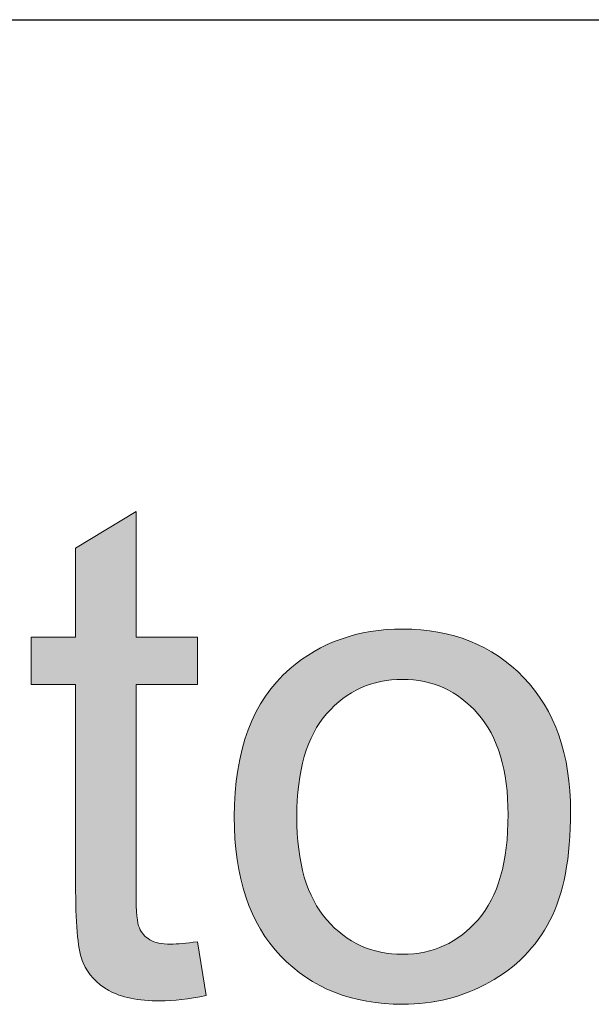
# Model space of a CAD drawing. Units: millimetres. Extents: x 190 to 482, y 86 to 291.
# Drawn here: x 413 to 415, y 105 to 109 of the extents above; entities that cross this region are included whole.
import ezdxf

# ---------------------------------------------------------------- set-up
doc = ezdxf.new("R2010")
doc.units = ezdxf.units.MM
doc.header["$MEASUREMENT"] = 0
doc.layers.get('0').update_dxf_attribs({"lineweight": 0})
doc.layers.add('BASIS', color=7, linetype='Continuous', lineweight=0)

msp = doc.modelspace()

# ---------------------------------------------------------------- hatches: boundary and pattern name
at = {"layer": 'BASIS', "true_color": 0x000000, "transparency": 33554687}
h = msp.add_hatch(color=18, dxfattribs=at)
h.dxf.hatch_style = 2
edge = h.paths.add_edge_path()
edge.add_spline(control_points=[(413.7437, 105.3881), (413.7437, 105.3881), (413.775, 105.1962), (413.775, 105.1962), (413.714, 105.1834), (413.6592, 105.1769), (413.611, 105.1769), (413.5321, 105.1769), (413.4711, 105.1893), (413.4277, 105.2144), (413.3843, 105.2392), (413.3537, 105.272), (413.3361, 105.3126), (413.3185, 105.3533), (413.3096, 105.4384), (413.3096, 105.5686), (413.3096, 105.5686), (413.3096, 106.3055), (413.3096, 106.3055), (413.3096, 106.3055), (413.1504, 106.3055), (413.1504, 106.3055), (413.1504, 106.3055), (413.1504, 106.4743), (413.1504, 106.4743), (413.1504, 106.4743), (413.3096, 106.4743), (413.3096, 106.4743), (413.3096, 106.4743), (413.3096, 106.7916), (413.3096, 106.7916), (413.3096, 106.7916), (413.5252, 106.9218), (413.5252, 106.9218), (413.5252, 106.9218), (413.5252, 106.4743), (413.5252, 106.4743), (413.5252, 106.4743), (413.7437, 106.4743), (413.7437, 106.4743), (413.7437, 106.4743), (413.7437, 106.3055), (413.7437, 106.3055), (413.7437, 106.3055), (413.5252, 106.3055), (413.5252, 106.3055), (413.5252, 106.3055), (413.5252, 105.5569), (413.5252, 105.5569), (413.5252, 105.4949), (413.5294, 105.4549), (413.5369, 105.4373), (413.5445, 105.4198), (413.5569, 105.4056), (413.5742, 105.395), (413.5914, 105.3846), (413.6162, 105.3795), (413.6486, 105.3795), (413.6727, 105.3795), (413.7044, 105.3822), (413.7437, 105.3881)], knot_values=[0, 0, 0, 0, 1, 1, 1, 2, 2, 2, 3, 3, 3, 4, 4, 4, 5, 5, 5, 6, 6, 6, 7, 7, 7, 8, 8, 8, 9, 9, 9, 10, 10, 10, 11, 11, 11, 12, 12, 12, 13, 13, 13, 14, 14, 14, 15, 15, 15, 16, 16, 16, 17, 17, 17, 18, 18, 18, 19, 19, 19, 20, 20, 20, 20], degree=3, periodic=0)
h = msp.add_hatch(color=18, dxfattribs=at)
h.dxf.hatch_style = 2
edge = h.paths.add_edge_path()
edge.add_spline(control_points=[(413.8753, 105.8339), (413.8753, 106.0712), (413.9411, 106.2469), (414.073, 106.361), (414.1832, 106.4557), (414.3173, 106.5032), (414.4757, 106.5032), (414.6518, 106.5032), (414.7958, 106.4457), (414.9074, 106.3303), (415.019, 106.2149), (415.0748, 106.0554), (415.0748, 105.8521), (415.0748, 105.6874), (415.0504, 105.5576), (415.0008, 105.4632), (414.9515, 105.3688), (414.8795, 105.2954), (414.7851, 105.2434), (414.6907, 105.191), (414.5874, 105.1648), (414.4757, 105.1648), (414.2966, 105.1648), (414.1516, 105.2224), (414.041, 105.3371), (413.9304, 105.4521), (413.8753, 105.6179), (413.8753, 105.8339), (413.8753, 105.8339), (413.8753, 105.8339), (413.8753, 105.8339), (413.8753, 105.8339), (413.8753, 105.8339), (413.8753, 105.8339), (413.8753, 105.8339), (413.8753, 105.8339), (413.8753, 105.8339)], knot_values=[0, 0, 0, 0, 1, 1, 1, 2, 2, 2, 3, 3, 3, 4, 4, 4, 5, 5, 5, 6, 6, 6, 7, 7, 7, 8, 8, 8, 9, 9, 9, 10, 10, 10, 11, 11, 11, 12, 12, 12, 12], degree=3, periodic=0)
edge = h.paths.add_edge_path()
edge.add_spline(control_points=[(414.0985, 105.8339), (414.0985, 105.6699), (414.134, 105.5472), (414.2056, 105.4656), (414.2773, 105.3839), (414.3672, 105.3433), (414.4757, 105.3433), (414.5836, 105.3433), (414.6731, 105.3843), (414.7448, 105.4663), (414.8161, 105.5483), (414.8519, 105.6733), (414.8519, 105.8414), (414.8519, 105.9996), (414.8161, 106.1195), (414.7441, 106.2011), (414.6721, 106.2828), (414.5825, 106.3238), (414.4757, 106.3238), (414.3672, 106.3238), (414.2773, 106.2831), (414.2056, 106.2018), (414.134, 106.1205), (414.0985, 105.9978), (414.0985, 105.8339), (414.0985, 105.8339), (414.0985, 105.8339), (414.0985, 105.8339), (414.0985, 105.8339), (414.0985, 105.8339), (414.0985, 105.8339), (414.0985, 105.8339), (414.0985, 105.8339), (414.0985, 105.8339)], knot_values=[0, 0, 0, 0, 1, 1, 1, 2, 2, 2, 3, 3, 3, 4, 4, 4, 5, 5, 5, 6, 6, 6, 7, 7, 7, 8, 8, 8, 9, 9, 9, 10, 10, 10, 11, 11, 11, 11], degree=3, periodic=0)
edge.add_line((414.0985, 105.8339), (414.0985, 105.8339))

# ---------------------------------------------------------------- linework, layer by layer
at = {"color": 18, "lineweight": 30, "true_color": 0x000000}
msp.add_line((195.1667, 108.6764), (482.1667, 108.6764), dxfattribs=at)
at = {"layer": 'BASIS', "color": 18, "lineweight": 0, "true_color": 0x000000}
for points, knots in [([(413.7437, 105.3881), (413.7437, 105.3881), (413.775, 105.1962), (413.775, 105.1962), (413.714, 105.1834), (413.6592, 105.1769), (413.611, 105.1769), (413.5321, 105.1769), (413.4711, 105.1893), (413.4277, 105.2144), (413.3843, 105.2392), (413.3537, 105.272), (413.3361, 105.3126), (413.3185, 105.3533), (413.3096, 105.4384), (413.3096, 105.5686), (413.3096, 105.5686), (413.3096, 106.3055), (413.3096, 106.3055), (413.3096, 106.3055), (413.1504, 106.3055), (413.1504, 106.3055), (413.1504, 106.3055), (413.1504, 106.4743), (413.1504, 106.4743), (413.1504, 106.4743), (413.3096, 106.4743), (413.3096, 106.4743), (413.3096, 106.4743), (413.3096, 106.7916), (413.3096, 106.7916), (413.3096, 106.7916), (413.5252, 106.9218), (413.5252, 106.9218), (413.5252, 106.9218), (413.5252, 106.4743), (413.5252, 106.4743), (413.5252, 106.4743), (413.7437, 106.4743), (413.7437, 106.4743), (413.7437, 106.4743), (413.7437, 106.3055), (413.7437, 106.3055), (413.7437, 106.3055), (413.5252, 106.3055), (413.5252, 106.3055), (413.5252, 106.3055), (413.5252, 105.5569), (413.5252, 105.5569), (413.5252, 105.4949), (413.5294, 105.4549), (413.5369, 105.4373), (413.5445, 105.4198), (413.5569, 105.4056), (413.5742, 105.395), (413.5914, 105.3846), (413.6162, 105.3795), (413.6486, 105.3795), (413.6727, 105.3795), (413.7044, 105.3822), (413.7437, 105.3881)], [0, 0, 0, 0, 1, 1, 1, 2, 2, 2, 3, 3, 3, 4, 4, 4, 5, 5, 5, 6, 6, 6, 7, 7, 7, 8, 8, 8, 9, 9, 9, 10, 10, 10, 11, 11, 11, 12, 12, 12, 13, 13, 13, 14, 14, 14, 15, 15, 15, 16, 16, 16, 17, 17, 17, 18, 18, 18, 19, 19, 19, 20, 20, 20, 20]), ([(413.7437, 105.3881), (413.7437, 105.3881), (413.775, 105.1962), (413.775, 105.1962), (413.714, 105.1834), (413.6592, 105.1769), (413.611, 105.1769), (413.5321, 105.1769), (413.4711, 105.1893), (413.4277, 105.2144), (413.3843, 105.2392), (413.3537, 105.272), (413.3361, 105.3126), (413.3185, 105.3533), (413.3096, 105.4384), (413.3096, 105.5686), (413.3096, 105.5686), (413.3096, 106.3055), (413.3096, 106.3055), (413.3096, 106.3055), (413.1504, 106.3055), (413.1504, 106.3055), (413.1504, 106.3055), (413.1504, 106.4743), (413.1504, 106.4743), (413.1504, 106.4743), (413.3096, 106.4743), (413.3096, 106.4743), (413.3096, 106.4743), (413.3096, 106.7916), (413.3096, 106.7916), (413.3096, 106.7916), (413.5252, 106.9218), (413.5252, 106.9218), (413.5252, 106.9218), (413.5252, 106.4743), (413.5252, 106.4743), (413.5252, 106.4743), (413.7437, 106.4743), (413.7437, 106.4743), (413.7437, 106.4743), (413.7437, 106.3055), (413.7437, 106.3055), (413.7437, 106.3055), (413.5252, 106.3055), (413.5252, 106.3055), (413.5252, 106.3055), (413.5252, 105.5569), (413.5252, 105.5569), (413.5252, 105.4949), (413.5294, 105.4549), (413.5369, 105.4373), (413.5445, 105.4198), (413.5569, 105.4056), (413.5742, 105.395), (413.5914, 105.3846), (413.6162, 105.3795), (413.6486, 105.3795), (413.6727, 105.3795), (413.7044, 105.3822), (413.7437, 105.3881)], [0, 0, 0, 0, 1, 1, 1, 2, 2, 2, 3, 3, 3, 4, 4, 4, 5, 5, 5, 6, 6, 6, 7, 7, 7, 8, 8, 8, 9, 9, 9, 10, 10, 10, 11, 11, 11, 12, 12, 12, 13, 13, 13, 14, 14, 14, 15, 15, 15, 16, 16, 16, 17, 17, 17, 18, 18, 18, 19, 19, 19, 20, 20, 20, 20]), ([(413.7437, 105.3881), (413.7437, 105.3881), (413.775, 105.1962), (413.775, 105.1962), (413.714, 105.1834), (413.6592, 105.1769), (413.611, 105.1769), (413.5321, 105.1769), (413.4711, 105.1893), (413.4277, 105.2144), (413.3843, 105.2392), (413.3537, 105.272), (413.3361, 105.3126), (413.3185, 105.3533), (413.3096, 105.4384), (413.3096, 105.5686), (413.3096, 105.5686), (413.3096, 106.3055), (413.3096, 106.3055), (413.3096, 106.3055), (413.1504, 106.3055), (413.1504, 106.3055), (413.1504, 106.3055), (413.1504, 106.4743), (413.1504, 106.4743), (413.1504, 106.4743), (413.3096, 106.4743), (413.3096, 106.4743), (413.3096, 106.4743), (413.3096, 106.7916), (413.3096, 106.7916), (413.3096, 106.7916), (413.5252, 106.9218), (413.5252, 106.9218), (413.5252, 106.9218), (413.5252, 106.4743), (413.5252, 106.4743), (413.5252, 106.4743), (413.7437, 106.4743), (413.7437, 106.4743), (413.7437, 106.4743), (413.7437, 106.3055), (413.7437, 106.3055), (413.7437, 106.3055), (413.5252, 106.3055), (413.5252, 106.3055), (413.5252, 106.3055), (413.5252, 105.5569), (413.5252, 105.5569), (413.5252, 105.4949), (413.5294, 105.4549), (413.5369, 105.4373), (413.5445, 105.4198), (413.5569, 105.4056), (413.5742, 105.395), (413.5914, 105.3846), (413.6162, 105.3795), (413.6486, 105.3795), (413.6727, 105.3795), (413.7044, 105.3822), (413.7437, 105.3881)], [0, 0, 0, 0, 1, 1, 1, 2, 2, 2, 3, 3, 3, 4, 4, 4, 5, 5, 5, 6, 6, 6, 7, 7, 7, 8, 8, 8, 9, 9, 9, 10, 10, 10, 11, 11, 11, 12, 12, 12, 13, 13, 13, 14, 14, 14, 15, 15, 15, 16, 16, 16, 17, 17, 17, 18, 18, 18, 19, 19, 19, 20, 20, 20, 20]), ([(413.7437, 105.3881), (413.7437, 105.3881), (413.775, 105.1962), (413.775, 105.1962), (413.714, 105.1834), (413.6592, 105.1769), (413.611, 105.1769), (413.5321, 105.1769), (413.4711, 105.1893), (413.4277, 105.2144), (413.3843, 105.2392), (413.3537, 105.272), (413.3361, 105.3126), (413.3185, 105.3533), (413.3096, 105.4384), (413.3096, 105.5686), (413.3096, 105.5686), (413.3096, 106.3055), (413.3096, 106.3055), (413.3096, 106.3055), (413.1504, 106.3055), (413.1504, 106.3055), (413.1504, 106.3055), (413.1504, 106.4743), (413.1504, 106.4743), (413.1504, 106.4743), (413.3096, 106.4743), (413.3096, 106.4743), (413.3096, 106.4743), (413.3096, 106.7916), (413.3096, 106.7916), (413.3096, 106.7916), (413.5252, 106.9218), (413.5252, 106.9218), (413.5252, 106.9218), (413.5252, 106.4743), (413.5252, 106.4743), (413.5252, 106.4743), (413.7437, 106.4743), (413.7437, 106.4743), (413.7437, 106.4743), (413.7437, 106.3055), (413.7437, 106.3055), (413.7437, 106.3055), (413.5252, 106.3055), (413.5252, 106.3055), (413.5252, 106.3055), (413.5252, 105.5569), (413.5252, 105.5569), (413.5252, 105.4949), (413.5294, 105.4549), (413.5369, 105.4373), (413.5445, 105.4198), (413.5569, 105.4056), (413.5742, 105.395), (413.5914, 105.3846), (413.6162, 105.3795), (413.6486, 105.3795), (413.6727, 105.3795), (413.7044, 105.3822), (413.7437, 105.3881)], [0, 0, 0, 0, 1, 1, 1, 2, 2, 2, 3, 3, 3, 4, 4, 4, 5, 5, 5, 6, 6, 6, 7, 7, 7, 8, 8, 8, 9, 9, 9, 10, 10, 10, 11, 11, 11, 12, 12, 12, 13, 13, 13, 14, 14, 14, 15, 15, 15, 16, 16, 16, 17, 17, 17, 18, 18, 18, 19, 19, 19, 20, 20, 20, 20]), ([(413.7437, 105.3881), (413.7437, 105.3881), (413.775, 105.1962), (413.775, 105.1962), (413.714, 105.1834), (413.6592, 105.1769), (413.611, 105.1769), (413.5321, 105.1769), (413.4711, 105.1893), (413.4277, 105.2144), (413.3843, 105.2392), (413.3537, 105.272), (413.3361, 105.3126), (413.3185, 105.3533), (413.3096, 105.4384), (413.3096, 105.5686), (413.3096, 105.5686), (413.3096, 106.3055), (413.3096, 106.3055), (413.3096, 106.3055), (413.1504, 106.3055), (413.1504, 106.3055), (413.1504, 106.3055), (413.1504, 106.4743), (413.1504, 106.4743), (413.1504, 106.4743), (413.3096, 106.4743), (413.3096, 106.4743), (413.3096, 106.4743), (413.3096, 106.7916), (413.3096, 106.7916), (413.3096, 106.7916), (413.5252, 106.9218), (413.5252, 106.9218), (413.5252, 106.9218), (413.5252, 106.4743), (413.5252, 106.4743), (413.5252, 106.4743), (413.7437, 106.4743), (413.7437, 106.4743), (413.7437, 106.4743), (413.7437, 106.3055), (413.7437, 106.3055), (413.7437, 106.3055), (413.5252, 106.3055), (413.5252, 106.3055), (413.5252, 106.3055), (413.5252, 105.5569), (413.5252, 105.5569), (413.5252, 105.4949), (413.5294, 105.4549), (413.5369, 105.4373), (413.5445, 105.4198), (413.5569, 105.4056), (413.5742, 105.395), (413.5914, 105.3846), (413.6162, 105.3795), (413.6486, 105.3795), (413.6727, 105.3795), (413.7044, 105.3822), (413.7437, 105.3881)], [0, 0, 0, 0, 1, 1, 1, 2, 2, 2, 3, 3, 3, 4, 4, 4, 5, 5, 5, 6, 6, 6, 7, 7, 7, 8, 8, 8, 9, 9, 9, 10, 10, 10, 11, 11, 11, 12, 12, 12, 13, 13, 13, 14, 14, 14, 15, 15, 15, 16, 16, 16, 17, 17, 17, 18, 18, 18, 19, 19, 19, 20, 20, 20, 20]), ([(413.7437, 105.3881), (413.7437, 105.3881), (413.775, 105.1962), (413.775, 105.1962), (413.714, 105.1834), (413.6592, 105.1769), (413.611, 105.1769), (413.5321, 105.1769), (413.4711, 105.1893), (413.4277, 105.2144), (413.3843, 105.2392), (413.3537, 105.272), (413.3361, 105.3126), (413.3185, 105.3533), (413.3096, 105.4384), (413.3096, 105.5686), (413.3096, 105.5686), (413.3096, 106.3055), (413.3096, 106.3055), (413.3096, 106.3055), (413.1504, 106.3055), (413.1504, 106.3055), (413.1504, 106.3055), (413.1504, 106.4743), (413.1504, 106.4743), (413.1504, 106.4743), (413.3096, 106.4743), (413.3096, 106.4743), (413.3096, 106.4743), (413.3096, 106.7916), (413.3096, 106.7916), (413.3096, 106.7916), (413.5252, 106.9218), (413.5252, 106.9218), (413.5252, 106.9218), (413.5252, 106.4743), (413.5252, 106.4743), (413.5252, 106.4743), (413.7437, 106.4743), (413.7437, 106.4743), (413.7437, 106.4743), (413.7437, 106.3055), (413.7437, 106.3055), (413.7437, 106.3055), (413.5252, 106.3055), (413.5252, 106.3055), (413.5252, 106.3055), (413.5252, 105.5569), (413.5252, 105.5569), (413.5252, 105.4949), (413.5294, 105.4549), (413.5369, 105.4373), (413.5445, 105.4198), (413.5569, 105.4056), (413.5742, 105.395), (413.5914, 105.3846), (413.6162, 105.3795), (413.6486, 105.3795), (413.6727, 105.3795), (413.7044, 105.3822), (413.7437, 105.3881)], [0, 0, 0, 0, 1, 1, 1, 2, 2, 2, 3, 3, 3, 4, 4, 4, 5, 5, 5, 6, 6, 6, 7, 7, 7, 8, 8, 8, 9, 9, 9, 10, 10, 10, 11, 11, 11, 12, 12, 12, 13, 13, 13, 14, 14, 14, 15, 15, 15, 16, 16, 16, 17, 17, 17, 18, 18, 18, 19, 19, 19, 20, 20, 20, 20]), ([(413.7437, 105.3881), (413.7437, 105.3881), (413.775, 105.1962), (413.775, 105.1962), (413.714, 105.1834), (413.6592, 105.1769), (413.611, 105.1769), (413.5321, 105.1769), (413.4711, 105.1893), (413.4277, 105.2144), (413.3843, 105.2392), (413.3537, 105.272), (413.3361, 105.3126), (413.3185, 105.3533), (413.3096, 105.4384), (413.3096, 105.5686), (413.3096, 105.5686), (413.3096, 106.3055), (413.3096, 106.3055), (413.3096, 106.3055), (413.1504, 106.3055), (413.1504, 106.3055), (413.1504, 106.3055), (413.1504, 106.4743), (413.1504, 106.4743), (413.1504, 106.4743), (413.3096, 106.4743), (413.3096, 106.4743), (413.3096, 106.4743), (413.3096, 106.7916), (413.3096, 106.7916), (413.3096, 106.7916), (413.5252, 106.9218), (413.5252, 106.9218), (413.5252, 106.9218), (413.5252, 106.4743), (413.5252, 106.4743), (413.5252, 106.4743), (413.7437, 106.4743), (413.7437, 106.4743), (413.7437, 106.4743), (413.7437, 106.3055), (413.7437, 106.3055), (413.7437, 106.3055), (413.5252, 106.3055), (413.5252, 106.3055), (413.5252, 106.3055), (413.5252, 105.5569), (413.5252, 105.5569), (413.5252, 105.4949), (413.5294, 105.4549), (413.5369, 105.4373), (413.5445, 105.4198), (413.5569, 105.4056), (413.5742, 105.395), (413.5914, 105.3846), (413.6162, 105.3795), (413.6486, 105.3795), (413.6727, 105.3795), (413.7044, 105.3822), (413.7437, 105.3881)], [0, 0, 0, 0, 1, 1, 1, 2, 2, 2, 3, 3, 3, 4, 4, 4, 5, 5, 5, 6, 6, 6, 7, 7, 7, 8, 8, 8, 9, 9, 9, 10, 10, 10, 11, 11, 11, 12, 12, 12, 13, 13, 13, 14, 14, 14, 15, 15, 15, 16, 16, 16, 17, 17, 17, 18, 18, 18, 19, 19, 19, 20, 20, 20, 20]), ([(413.8753, 105.8339), (413.8753, 106.0712), (413.9411, 106.2469), (414.073, 106.361), (414.1832, 106.4557), (414.3173, 106.5032), (414.4757, 106.5032), (414.6518, 106.5032), (414.7958, 106.4457), (414.9074, 106.3303), (415.019, 106.2149), (415.0748, 106.0554), (415.0748, 105.8521), (415.0748, 105.6874), (415.0504, 105.5576), (415.0008, 105.4632), (414.9515, 105.3688), (414.8795, 105.2954), (414.7851, 105.2434), (414.6907, 105.191), (414.5874, 105.1648), (414.4757, 105.1648), (414.2966, 105.1648), (414.1516, 105.2224), (414.041, 105.3371), (413.9304, 105.4521), (413.8753, 105.6179), (413.8753, 105.8339)], [0, 0, 0, 0, 1, 1, 1, 2, 2, 2, 3, 3, 3, 4, 4, 4, 5, 5, 5, 6, 6, 6, 7, 7, 7, 8, 8, 8, 9, 9, 9, 9]), ([(413.8753, 105.8339), (413.8753, 106.0712), (413.9411, 106.2469), (414.073, 106.361), (414.1832, 106.4557), (414.3173, 106.5032), (414.4757, 106.5032), (414.6518, 106.5032), (414.7958, 106.4457), (414.9074, 106.3303), (415.019, 106.2149), (415.0748, 106.0554), (415.0748, 105.8521), (415.0748, 105.6874), (415.0504, 105.5576), (415.0008, 105.4632), (414.9515, 105.3688), (414.8795, 105.2954), (414.7851, 105.2434), (414.6907, 105.191), (414.5874, 105.1648), (414.4757, 105.1648), (414.2966, 105.1648), (414.1516, 105.2224), (414.041, 105.3371), (413.9304, 105.4521), (413.8753, 105.6179), (413.8753, 105.8339)], [0, 0, 0, 0, 1, 1, 1, 2, 2, 2, 3, 3, 3, 4, 4, 4, 5, 5, 5, 6, 6, 6, 7, 7, 7, 8, 8, 8, 9, 9, 9, 9]), ([(413.8753, 105.8339), (413.8753, 106.0712), (413.9411, 106.2469), (414.073, 106.361), (414.1832, 106.4557), (414.3173, 106.5032), (414.4757, 106.5032), (414.6518, 106.5032), (414.7958, 106.4457), (414.9074, 106.3303), (415.019, 106.2149), (415.0748, 106.0554), (415.0748, 105.8521), (415.0748, 105.6874), (415.0504, 105.5576), (415.0008, 105.4632), (414.9515, 105.3688), (414.8795, 105.2954), (414.7851, 105.2434), (414.6907, 105.191), (414.5874, 105.1648), (414.4757, 105.1648), (414.2966, 105.1648), (414.1516, 105.2224), (414.041, 105.3371), (413.9304, 105.4521), (413.8753, 105.6179), (413.8753, 105.8339)], [0, 0, 0, 0, 1, 1, 1, 2, 2, 2, 3, 3, 3, 4, 4, 4, 5, 5, 5, 6, 6, 6, 7, 7, 7, 8, 8, 8, 9, 9, 9, 9]), ([(413.8753, 105.8339), (413.8753, 106.0712), (413.9411, 106.2469), (414.073, 106.361), (414.1832, 106.4557), (414.3173, 106.5032), (414.4757, 106.5032), (414.6518, 106.5032), (414.7958, 106.4457), (414.9074, 106.3303), (415.019, 106.2149), (415.0748, 106.0554), (415.0748, 105.8521), (415.0748, 105.6874), (415.0504, 105.5576), (415.0008, 105.4632), (414.9515, 105.3688), (414.8795, 105.2954), (414.7851, 105.2434), (414.6907, 105.191), (414.5874, 105.1648), (414.4757, 105.1648), (414.2966, 105.1648), (414.1516, 105.2224), (414.041, 105.3371), (413.9304, 105.4521), (413.8753, 105.6179), (413.8753, 105.8339), (413.8753, 105.8339), (413.8753, 105.8339), (413.8753, 105.8339)], [0, 0, 0, 0, 1, 1, 1, 2, 2, 2, 3, 3, 3, 4, 4, 4, 5, 5, 5, 6, 6, 6, 7, 7, 7, 8, 8, 8, 9, 9, 9, 10, 10, 10, 10]), ([(413.8753, 105.8339), (413.8753, 106.0712), (413.9411, 106.2469), (414.073, 106.361), (414.1832, 106.4557), (414.3173, 106.5032), (414.4757, 106.5032), (414.6518, 106.5032), (414.7958, 106.4457), (414.9074, 106.3303), (415.019, 106.2149), (415.0748, 106.0554), (415.0748, 105.8521), (415.0748, 105.6874), (415.0504, 105.5576), (415.0008, 105.4632), (414.9515, 105.3688), (414.8795, 105.2954), (414.7851, 105.2434), (414.6907, 105.191), (414.5874, 105.1648), (414.4757, 105.1648), (414.2966, 105.1648), (414.1516, 105.2224), (414.041, 105.3371), (413.9304, 105.4521), (413.8753, 105.6179), (413.8753, 105.8339), (413.8753, 105.8339), (413.8753, 105.8339), (413.8753, 105.8339)], [0, 0, 0, 0, 1, 1, 1, 2, 2, 2, 3, 3, 3, 4, 4, 4, 5, 5, 5, 6, 6, 6, 7, 7, 7, 8, 8, 8, 9, 9, 9, 10, 10, 10, 10]), ([(413.8753, 105.8339), (413.8753, 106.0712), (413.9411, 106.2469), (414.073, 106.361), (414.1832, 106.4557), (414.3173, 106.5032), (414.4757, 106.5032), (414.6518, 106.5032), (414.7958, 106.4457), (414.9074, 106.3303), (415.019, 106.2149), (415.0748, 106.0554), (415.0748, 105.8521), (415.0748, 105.6874), (415.0504, 105.5576), (415.0008, 105.4632), (414.9515, 105.3688), (414.8795, 105.2954), (414.7851, 105.2434), (414.6907, 105.191), (414.5874, 105.1648), (414.4757, 105.1648), (414.2966, 105.1648), (414.1516, 105.2224), (414.041, 105.3371), (413.9304, 105.4521), (413.8753, 105.6179), (413.8753, 105.8339), (413.8753, 105.8339), (413.8753, 105.8339), (413.8753, 105.8339), (413.8753, 105.8339), (413.8753, 105.8339), (413.8753, 105.8339)], [0, 0, 0, 0, 1, 1, 1, 2, 2, 2, 3, 3, 3, 4, 4, 4, 5, 5, 5, 6, 6, 6, 7, 7, 7, 8, 8, 8, 9, 9, 9, 10, 10, 10, 11, 11, 11, 11]), ([(413.8753, 105.8339), (413.8753, 106.0712), (413.9411, 106.2469), (414.073, 106.361), (414.1832, 106.4557), (414.3173, 106.5032), (414.4757, 106.5032), (414.6518, 106.5032), (414.7958, 106.4457), (414.9074, 106.3303), (415.019, 106.2149), (415.0748, 106.0554), (415.0748, 105.8521), (415.0748, 105.6874), (415.0504, 105.5576), (415.0008, 105.4632), (414.9515, 105.3688), (414.8795, 105.2954), (414.7851, 105.2434), (414.6907, 105.191), (414.5874, 105.1648), (414.4757, 105.1648), (414.2966, 105.1648), (414.1516, 105.2224), (414.041, 105.3371), (413.9304, 105.4521), (413.8753, 105.6179), (413.8753, 105.8339), (413.8753, 105.8339), (413.8753, 105.8339), (413.8753, 105.8339), (413.8753, 105.8339), (413.8753, 105.8339), (413.8753, 105.8339)], [0, 0, 0, 0, 1, 1, 1, 2, 2, 2, 3, 3, 3, 4, 4, 4, 5, 5, 5, 6, 6, 6, 7, 7, 7, 8, 8, 8, 9, 9, 9, 10, 10, 10, 11, 11, 11, 11]), ([(414.0985, 105.8339), (414.0985, 105.6699), (414.134, 105.5472), (414.2056, 105.4656), (414.2773, 105.3839), (414.3672, 105.3433), (414.4757, 105.3433), (414.5836, 105.3433), (414.6731, 105.3843), (414.7448, 105.4663), (414.8161, 105.5483), (414.8519, 105.6733), (414.8519, 105.8414), (414.8519, 105.9996), (414.8161, 106.1195), (414.7441, 106.2011), (414.6721, 106.2828), (414.5825, 106.3238), (414.4757, 106.3238), (414.3672, 106.3238), (414.2773, 106.2831), (414.2056, 106.2018), (414.134, 106.1205), (414.0985, 105.9978), (414.0985, 105.8339)], [0, 0, 0, 0, 1, 1, 1, 2, 2, 2, 3, 3, 3, 4, 4, 4, 5, 5, 5, 6, 6, 6, 7, 7, 7, 8, 8, 8, 8]), ([(414.0985, 105.8339), (414.0985, 105.6699), (414.134, 105.5472), (414.2056, 105.4656), (414.2773, 105.3839), (414.3672, 105.3433), (414.4757, 105.3433), (414.5836, 105.3433), (414.6731, 105.3843), (414.7448, 105.4663), (414.8161, 105.5483), (414.8519, 105.6733), (414.8519, 105.8414), (414.8519, 105.9996), (414.8161, 106.1195), (414.7441, 106.2011), (414.6721, 106.2828), (414.5825, 106.3238), (414.4757, 106.3238), (414.3672, 106.3238), (414.2773, 106.2831), (414.2056, 106.2018), (414.134, 106.1205), (414.0985, 105.9978), (414.0985, 105.8339)], [0, 0, 0, 0, 1, 1, 1, 2, 2, 2, 3, 3, 3, 4, 4, 4, 5, 5, 5, 6, 6, 6, 7, 7, 7, 8, 8, 8, 8]), ([(414.0985, 105.8339), (414.0985, 105.6699), (414.134, 105.5472), (414.2056, 105.4656), (414.2773, 105.3839), (414.3672, 105.3433), (414.4757, 105.3433), (414.5836, 105.3433), (414.6731, 105.3843), (414.7448, 105.4663), (414.8161, 105.5483), (414.8519, 105.6733), (414.8519, 105.8414), (414.8519, 105.9996), (414.8161, 106.1195), (414.7441, 106.2011), (414.6721, 106.2828), (414.5825, 106.3238), (414.4757, 106.3238), (414.3672, 106.3238), (414.2773, 106.2831), (414.2056, 106.2018), (414.134, 106.1205), (414.0985, 105.9978), (414.0985, 105.8339), (414.0985, 105.8339), (414.0985, 105.8339), (414.0985, 105.8339)], [0, 0, 0, 0, 1, 1, 1, 2, 2, 2, 3, 3, 3, 4, 4, 4, 5, 5, 5, 6, 6, 6, 7, 7, 7, 8, 8, 8, 9, 9, 9, 9]), ([(414.0985, 105.8339), (414.0985, 105.6699), (414.134, 105.5472), (414.2056, 105.4656), (414.2773, 105.3839), (414.3672, 105.3433), (414.4757, 105.3433), (414.5836, 105.3433), (414.6731, 105.3843), (414.7448, 105.4663), (414.8161, 105.5483), (414.8519, 105.6733), (414.8519, 105.8414), (414.8519, 105.9996), (414.8161, 106.1195), (414.7441, 106.2011), (414.6721, 106.2828), (414.5825, 106.3238), (414.4757, 106.3238), (414.3672, 106.3238), (414.2773, 106.2831), (414.2056, 106.2018), (414.134, 106.1205), (414.0985, 105.9978), (414.0985, 105.8339), (414.0985, 105.8339), (414.0985, 105.8339), (414.0985, 105.8339)], [0, 0, 0, 0, 1, 1, 1, 2, 2, 2, 3, 3, 3, 4, 4, 4, 5, 5, 5, 6, 6, 6, 7, 7, 7, 8, 8, 8, 9, 9, 9, 9]), ([(414.0985, 105.8339), (414.0985, 105.6699), (414.134, 105.5472), (414.2056, 105.4656), (414.2773, 105.3839), (414.3672, 105.3433), (414.4757, 105.3433), (414.5836, 105.3433), (414.6731, 105.3843), (414.7448, 105.4663), (414.8161, 105.5483), (414.8519, 105.6733), (414.8519, 105.8414), (414.8519, 105.9996), (414.8161, 106.1195), (414.7441, 106.2011), (414.6721, 106.2828), (414.5825, 106.3238), (414.4757, 106.3238), (414.3672, 106.3238), (414.2773, 106.2831), (414.2056, 106.2018), (414.134, 106.1205), (414.0985, 105.9978), (414.0985, 105.8339), (414.0985, 105.8339), (414.0985, 105.8339), (414.0985, 105.8339), (414.0985, 105.8339), (414.0985, 105.8339), (414.0985, 105.8339)], [0, 0, 0, 0, 1, 1, 1, 2, 2, 2, 3, 3, 3, 4, 4, 4, 5, 5, 5, 6, 6, 6, 7, 7, 7, 8, 8, 8, 9, 9, 9, 10, 10, 10, 10]), ([(414.0985, 105.8339), (414.0985, 105.6699), (414.134, 105.5472), (414.2056, 105.4656), (414.2773, 105.3839), (414.3672, 105.3433), (414.4757, 105.3433), (414.5836, 105.3433), (414.6731, 105.3843), (414.7448, 105.4663), (414.8161, 105.5483), (414.8519, 105.6733), (414.8519, 105.8414), (414.8519, 105.9996), (414.8161, 106.1195), (414.7441, 106.2011), (414.6721, 106.2828), (414.5825, 106.3238), (414.4757, 106.3238), (414.3672, 106.3238), (414.2773, 106.2831), (414.2056, 106.2018), (414.134, 106.1205), (414.0985, 105.9978), (414.0985, 105.8339), (414.0985, 105.8339), (414.0985, 105.8339), (414.0985, 105.8339), (414.0985, 105.8339), (414.0985, 105.8339), (414.0985, 105.8339)], [0, 0, 0, 0, 1, 1, 1, 2, 2, 2, 3, 3, 3, 4, 4, 4, 5, 5, 5, 6, 6, 6, 7, 7, 7, 8, 8, 8, 9, 9, 9, 10, 10, 10, 10]), ([(414.0985, 105.8339), (414.0985, 105.6699), (414.134, 105.5472), (414.2056, 105.4656), (414.2773, 105.3839), (414.3672, 105.3433), (414.4757, 105.3433), (414.5836, 105.3433), (414.6731, 105.3843), (414.7448, 105.4663), (414.8161, 105.5483), (414.8519, 105.6733), (414.8519, 105.8414), (414.8519, 105.9996), (414.8161, 106.1195), (414.7441, 106.2011), (414.6721, 106.2828), (414.5825, 106.3238), (414.4757, 106.3238), (414.3672, 106.3238), (414.2773, 106.2831), (414.2056, 106.2018), (414.134, 106.1205), (414.0985, 105.9978), (414.0985, 105.8339), (414.0985, 105.8339), (414.0985, 105.8339), (414.0985, 105.8339), (414.0985, 105.8339), (414.0985, 105.8339), (414.0985, 105.8339), (414.0985, 105.8339), (414.0985, 105.8339), (414.0985, 105.8339)], [0, 0, 0, 0, 1, 1, 1, 2, 2, 2, 3, 3, 3, 4, 4, 4, 5, 5, 5, 6, 6, 6, 7, 7, 7, 8, 8, 8, 9, 9, 9, 10, 10, 10, 11, 11, 11, 11])]:
    msp.add_open_spline(points, degree=3, knots=knots, dxfattribs=at)
at = {"layer": 'BASIS'}
for points, knots in [([(413.7437, 105.3881), (413.7437, 105.3881), (413.775, 105.1962), (413.775, 105.1962), (413.714, 105.1834), (413.6592, 105.1769), (413.611, 105.1769), (413.5321, 105.1769), (413.4711, 105.1893), (413.4277, 105.2144), (413.3843, 105.2392), (413.3537, 105.272), (413.3361, 105.3126), (413.3185, 105.3533), (413.3096, 105.4384), (413.3096, 105.5686), (413.3096, 105.5686), (413.3096, 106.3055), (413.3096, 106.3055), (413.3096, 106.3055), (413.1504, 106.3055), (413.1504, 106.3055), (413.1504, 106.3055), (413.1504, 106.4743), (413.1504, 106.4743), (413.1504, 106.4743), (413.3096, 106.4743), (413.3096, 106.4743), (413.3096, 106.4743), (413.3096, 106.7916), (413.3096, 106.7916), (413.3096, 106.7916), (413.5252, 106.9218), (413.5252, 106.9218), (413.5252, 106.9218), (413.5252, 106.4743), (413.5252, 106.4743), (413.5252, 106.4743), (413.7437, 106.4743), (413.7437, 106.4743), (413.7437, 106.4743), (413.7437, 106.3055), (413.7437, 106.3055), (413.7437, 106.3055), (413.5252, 106.3055), (413.5252, 106.3055), (413.5252, 106.3055), (413.5252, 105.5569), (413.5252, 105.5569), (413.5252, 105.4949), (413.5294, 105.4549), (413.5369, 105.4373), (413.5445, 105.4198), (413.5569, 105.4056), (413.5742, 105.395), (413.5914, 105.3846), (413.6162, 105.3795), (413.6486, 105.3795), (413.6727, 105.3795), (413.7044, 105.3822), (413.7437, 105.3881)], [0, 0, 0, 0, 1, 1, 1, 2, 2, 2, 3, 3, 3, 4, 4, 4, 5, 5, 5, 6, 6, 6, 7, 7, 7, 8, 8, 8, 9, 9, 9, 10, 10, 10, 11, 11, 11, 12, 12, 12, 13, 13, 13, 14, 14, 14, 15, 15, 15, 16, 16, 16, 17, 17, 17, 18, 18, 18, 19, 19, 19, 20, 20, 20, 20]), ([(413.8753, 105.8339), (413.8753, 106.0712), (413.9411, 106.2469), (414.073, 106.361), (414.1832, 106.4557), (414.3173, 106.5032), (414.4757, 106.5032), (414.6518, 106.5032), (414.7958, 106.4457), (414.9074, 106.3303), (415.019, 106.2149), (415.0748, 106.0554), (415.0748, 105.8521), (415.0748, 105.6874), (415.0504, 105.5576), (415.0008, 105.4632), (414.9515, 105.3688), (414.8795, 105.2954), (414.7851, 105.2434), (414.6907, 105.191), (414.5874, 105.1648), (414.4757, 105.1648), (414.2966, 105.1648), (414.1516, 105.2224), (414.041, 105.3371), (413.9304, 105.4521), (413.8753, 105.6179), (413.8753, 105.8339), (413.8753, 105.8339), (413.8753, 105.8339), (413.8753, 105.8339), (413.8753, 105.8339), (413.8753, 105.8339), (413.8753, 105.8339), (413.8753, 105.8339), (413.8753, 105.8339), (413.8753, 105.8339)], [0, 0, 0, 0, 1, 1, 1, 2, 2, 2, 3, 3, 3, 4, 4, 4, 5, 5, 5, 6, 6, 6, 7, 7, 7, 8, 8, 8, 9, 9, 9, 10, 10, 10, 11, 11, 11, 12, 12, 12, 12]), ([(414.0985, 105.8339), (414.0985, 105.6699), (414.134, 105.5472), (414.2056, 105.4656), (414.2773, 105.3839), (414.3672, 105.3433), (414.4757, 105.3433), (414.5836, 105.3433), (414.6731, 105.3843), (414.7448, 105.4663), (414.8161, 105.5483), (414.8519, 105.6733), (414.8519, 105.8414), (414.8519, 105.9996), (414.8161, 106.1195), (414.7441, 106.2011), (414.6721, 106.2828), (414.5825, 106.3238), (414.4757, 106.3238), (414.3672, 106.3238), (414.2773, 106.2831), (414.2056, 106.2018), (414.134, 106.1205), (414.0985, 105.9978), (414.0985, 105.8339), (414.0985, 105.8339), (414.0985, 105.8339), (414.0985, 105.8339), (414.0985, 105.8339), (414.0985, 105.8339), (414.0985, 105.8339), (414.0985, 105.8339), (414.0985, 105.8339), (414.0985, 105.8339)], [0, 0, 0, 0, 1, 1, 1, 2, 2, 2, 3, 3, 3, 4, 4, 4, 5, 5, 5, 6, 6, 6, 7, 7, 7, 8, 8, 8, 9, 9, 9, 10, 10, 10, 11, 11, 11, 11])]:
    msp.add_open_spline(points, degree=3, knots=knots, dxfattribs=at)

doc.saveas('drawing.dxf')
